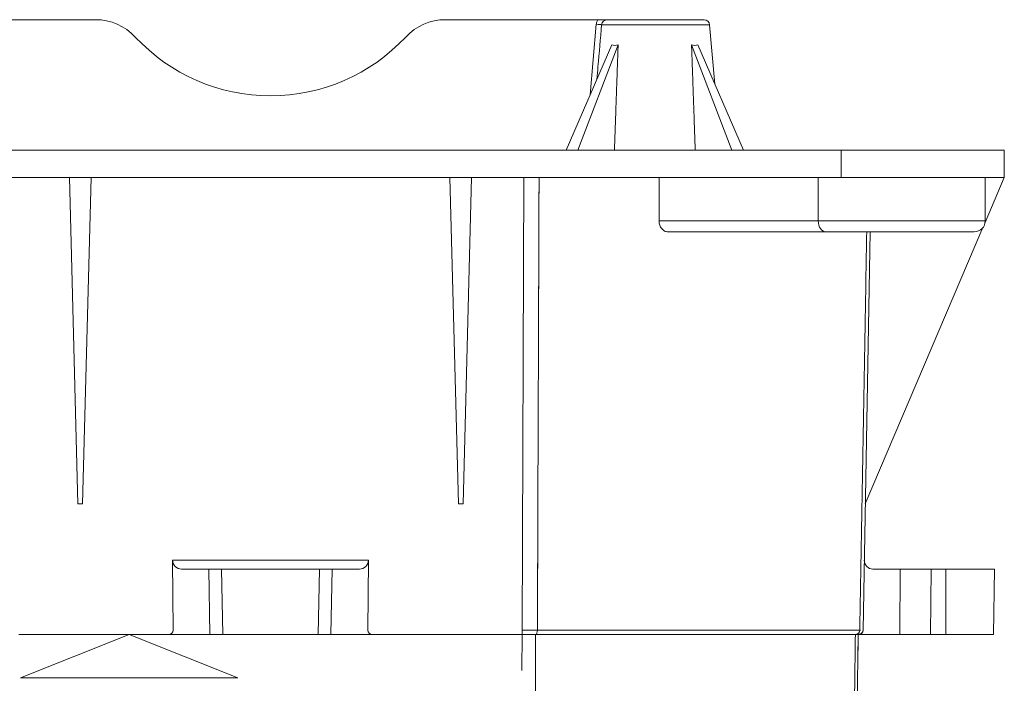
# Model space of a CAD drawing. Units: inches. Extents: x 0 to 594, y 0 to 420.
# Drawn here: x 188 to 279, y 122 to 183 of the extents above; entities that cross this region are included whole.
import ezdxf

# ---------------------------------------------------------------- set-up
doc = ezdxf.new("R2010")
doc.units = ezdxf.units.IN
doc.header["$LTSCALE"] = 10
doc.header["$MEASUREMENT"] = 0

msp = doc.modelspace()

# ---------------------------------------------------------------- linework, layer by layer
at = {"linetype": 'Continuous', "lineweight": 0}
for p, q in [((195.37, 183.374), (181.355, 183.374)), ((195.37, 183.374), (181.355, 183.374)), ((241.573, 183.374), (227.557, 183.374)), ((241.573, 183.374), (227.557, 183.374)), ((241.435, 182.952), (240.88, 176.476)), ((241.435, 182.952), (240.88, 176.476)), ((242.462, 183.374), (251.361, 183.374)), ((242.462, 183.374), (251.361, 183.374)), ((241.92, 182.917), (251.859, 182.917)), ((241.92, 182.917), (241.92, 182.917)), ((241.92, 182.917), (251.859, 182.917)), ((241.92, 182.917), (241.92, 182.917)), ((251.859, 182.917), (252.338, 177.448)), ((238.671, 171.374), (242.86, 181.05)), ((238.671, 171.374), (242.86, 181.05)), ((239.731, 171.374), (243.443, 181.05)), ((239.731, 171.374), (243.443, 181.05)), ((253.907, 171.374), (250.195, 181.05)), ((253.907, 171.374), (250.195, 181.05)), ((254.967, 171.374), (250.778, 181.05)), ((254.967, 171.374), (250.778, 181.05)), ((158.964, 171.374), (263.964, 171.374)), ((158.964, 171.374), (263.964, 171.374)), ((263.964, 168.874), (263.964, 171.374)), ((263.964, 171.374), (278.964, 171.374)), ((263.964, 171.374), (278.964, 171.374)), ((263.964, 168.874), (263.964, 171.374)), ((278.964, 171.374), (278.964, 168.874)), ((278.964, 171.374), (278.964, 168.874)), ((158.964, 168.874), (192.964, 168.874)), ((158.964, 168.874), (192.964, 168.874)), ((192.964, 168.874), (194.964, 168.874)), ((192.964, 168.874), (193.749, 138.874)), ((192.964, 168.874), (194.964, 168.874)), ((192.964, 168.874), (193.749, 138.874)), ((194.964, 168.874), (194.178, 138.874)), ((194.964, 168.874), (194.178, 138.874)), ((194.964, 168.874), (227.964, 168.874)), ((194.964, 168.874), (227.964, 168.874)), ((229.964, 168.874), (227.964, 168.874)), ((228.749, 138.874), (227.964, 168.874)), ((229.964, 168.874), (227.964, 168.874)), ((228.749, 138.874), (227.964, 168.874)), ((229.178, 138.874), (229.964, 168.874)), ((229.178, 138.874), (229.964, 168.874)), ((229.964, 168.874), (263.964, 168.874)), ((229.964, 168.874), (263.964, 168.874)), ((234.773, 168.874), (234.617, 127.267)), ((247.213, 168.874), (247.213, 164.874)), ((247.213, 168.874), (247.213, 164.874)), ((261.842, 164.874), (261.842, 168.874)), ((261.842, 164.874), (261.842, 168.874)), ((274.57, 168.874), (263.964, 168.874)), ((274.57, 168.874), (263.964, 168.874)), ((278.964, 168.874), (274.57, 168.874)), ((278.964, 168.874), (274.57, 168.874)), ((278.964, 168.874), (277.196, 164.726)), ((278.964, 168.874), (277.196, 164.726)), ((277.206, 164.874), (277.206, 168.874)), ((247.213, 164.874), (261.842, 164.874)), ((247.213, 164.874), (261.842, 164.874)), ((277.206, 164.874), (261.842, 164.874)), ((277.206, 164.874), (261.842, 164.874)), ((276.998, 164.262), (266.173, 138.874)), ((276.998, 164.262), (266.173, 138.874)), ((248.021, 163.874), (262.55, 163.874)), ((248.021, 163.874), (262.55, 163.874)), ((276.206, 163.874), (262.55, 163.874)), ((276.206, 163.874), (262.55, 163.874)), ((265.971, 127.267), (266.61, 163.874)), ((265.971, 127.267), (266.61, 163.874)), ((266.61, 163.874), (265.971, 127.267)), ((193.749, 138.874), (194.178, 138.874)), ((193.749, 138.874), (194.178, 138.874)), ((229.178, 138.874), (228.749, 138.874)), ((229.178, 138.874), (228.749, 138.874)), ((202.456, 133.688), (220.472, 133.688)), ((202.456, 133.688), (202.502, 127.267)), ((202.456, 133.688), (202.502, 127.267)), ((202.456, 133.688), (220.472, 133.688)), ((220.425, 127.267), (220.472, 133.688)), ((220.425, 127.267), (220.472, 133.688)), ((205.792, 132.874), (203.276, 132.874)), ((205.792, 132.874), (203.276, 132.874)), ((206.964, 132.874), (205.792, 132.874)), ((205.792, 132.874), (205.897, 126.874)), ((206.964, 132.874), (205.792, 132.874)), ((205.792, 132.874), (205.897, 126.874)), ((207.069, 126.874), (206.964, 132.874)), ((206.964, 132.874), (215.964, 132.874)), ((206.964, 132.874), (215.964, 132.874)), ((207.069, 126.874), (206.964, 132.874)), ((215.964, 132.874), (215.859, 126.874)), ((215.964, 132.874), (215.859, 126.874)), ((217.135, 132.874), (215.964, 132.874)), ((217.135, 132.874), (215.964, 132.874)), ((217.03, 126.874), (217.135, 132.874)), ((217.03, 126.874), (217.135, 132.874)), ((219.652, 132.874), (217.135, 132.874)), ((219.652, 132.874), (217.135, 132.874)), ((269.399, 132.874), (266.883, 132.874)), ((269.399, 132.874), (266.883, 132.874)), ((269.399, 132.874), (269.356, 126.874)), ((269.399, 132.874), (269.356, 126.874)), ((272.227, 132.874), (269.399, 132.874)), ((272.227, 132.874), (269.399, 132.874)), ((272.184, 126.874), (272.227, 132.874)), ((272.184, 126.874), (272.227, 132.874)), ((272.227, 132.874), (273.571, 132.874)), ((272.227, 132.874), (273.571, 132.874)), ((273.571, 126.874), (273.571, 132.874)), ((273.571, 132.874), (278.071, 132.874)), ((273.571, 132.874), (278.071, 132.874)), ((273.571, 126.874), (273.571, 132.874)), ((277.966, 126.874), (278.071, 132.874)), ((202.112, 126.874), (188.311, 126.874)), ((188.464, 122.874), (198.464, 126.874)), ((188.464, 122.874), (198.464, 126.874)), ((198.464, 126.874), (208.464, 122.874)), ((198.464, 126.874), (208.464, 122.874)), ((202.112, 126.874), (205.897, 126.874)), ((202.112, 126.874), (205.897, 126.874)), ((205.897, 126.874), (207.069, 126.874)), ((205.897, 126.874), (207.069, 126.874)), ((215.859, 126.874), (207.069, 126.874)), ((215.859, 126.874), (207.069, 126.874)), ((215.859, 126.874), (217.03, 126.874)), ((215.859, 126.874), (217.03, 126.874)), ((217.03, 126.874), (220.816, 126.874)), ((217.03, 126.874), (220.816, 126.874)), ((234.617, 126.874), (220.816, 126.874)), ((234.617, 126.874), (220.816, 126.874)), ((234.617, 126.874), (233.617, 126.874)), ((234.609, 126.874), (234.599, 123.556)), ((265.303, 126.874), (235.855, 126.874)), ((265.303, 126.874), (235.855, 126.874)), ((265.668, 127.267), (236.02, 127.267)), ((265.668, 127.267), (236.02, 127.267)), ((265.535, 126.874), (265.228, 104.874)), ((265.493, 123.894), (265.535, 126.874)), ((265.571, 126.874), (269.356, 126.874)), ((265.571, 126.874), (269.356, 126.874)), ((265.571, 126.874), (265.571, 126.874)), ((269.356, 126.874), (272.184, 126.874)), ((269.356, 126.874), (272.184, 126.874)), ((272.184, 126.874), (273.571, 126.874)), ((272.184, 126.874), (273.571, 126.874)), ((277.966, 126.874), (273.571, 126.874)), ((277.966, 126.874), (273.571, 126.874)), ((208.464, 122.874), (188.464, 122.874)), ((208.464, 122.874), (188.464, 122.874)), ((265.479, 122.874), (265.479, 122.874)), ((265.479, 122.874), (265.479, 122.874))]:
    msp.add_line(p, q, dxfattribs=at)
for centre, radius, start, end in [((195.37, 178.374), 5, 42.98589, 90), ((195.37, 178.374), 5, 42.98589, 90), ((227.557, 178.374), 5, 90, 137.01411), ((227.557, 178.374), 5, 90, 137.01411), ((251.361, 182.874), 0.5, 5, 90), ((211.464, 193.374), 17, 222.98589, 317.01411), ((211.464, 193.374), 17, 222.98589, 317.01411), ((276.206, 164.874), 1, 270, 0), ((266.883, 133.674), 0.8, 179, 270), ((266.883, 133.674), 0.8, 179, 270)]:
    msp.add_arc(centre, radius, start, end, dxfattribs=at)
at = {"linetype": 'Continuous', "lineweight": 0, "extrusion": (-3.96958e-17, -2.98905e-15, -1)}
for end_param in [1.569285, 0.904618]:
    msp.add_ellipse((241.435, 182.961), major_axis=(0.498, -0.043), ratio=0.017389, start_param=0.235662, end_param=end_param, dxfattribs=at)
at = {"linetype": 'Continuous', "lineweight": 0, "extrusion": (2.81069e-16, -1.3251e-18, -1)}
msp.add_ellipse((246.335, 188.847), major_axis=(3.656, 7.733), ratio=0.338248, start_param=2.890672, end_param=3.075365, dxfattribs=at)
msp.add_ellipse((246.335, 188.847), major_axis=(3.656, 7.733), ratio=0.338248, start_param=2.890672, end_param=3.075365, dxfattribs=at)
at = {"linetype": 'Continuous', "lineweight": 0, "extrusion": (2.81069e-16, 1.3251e-18, -1)}
msp.add_ellipse((247.304, 188.847), major_axis=(-3.656, 7.733), ratio=0.338248, start_param=3.207821, end_param=3.392513, dxfattribs=at)
msp.add_ellipse((247.304, 188.847), major_axis=(-3.656, 7.733), ratio=0.338248, start_param=3.207821, end_param=3.392513, dxfattribs=at)
at = {"linetype": 'Continuous', "lineweight": 0, "extrusion": (2.23131e-16, -2.60138e-12, -1)}
msp.add_ellipse((234.773, 168.874), major_axis=(-3.399, 0), ratio=0.000015, start_param=-1.99339, end_param=-1.570772, dxfattribs=at)
at = {"linetype": 'Continuous', "lineweight": 0, "extrusion": (2.45115e-16, 1.45066e-13, -1)}
msp.add_ellipse((234.082, 168.874), major_axis=(2, 0), ratio=0.000101, start_param=-1.166178, end_param=-1.165497, dxfattribs=at)
at = {"linetype": 'Continuous', "lineweight": 0, "extrusion": (1.57009e-16, 2.35335e-29, -1)}
msp.add_ellipse((262.55, 164.874), major_axis=(0, -1), ratio=0.707107, start_param=0, end_param=1.570796, dxfattribs=at)
msp.add_ellipse((262.55, 164.874), major_axis=(0, -1), ratio=0.707107, start_param=0, end_param=1.570796, dxfattribs=at)
at = {"linetype": 'Continuous', "lineweight": 0}
for centre, major_axis, ratio, start_param, end_param in [((203.256, 133.674), (0.576, -0.569), 0.975618, -2.367477, -0.779227), ((203.256, 133.674), (0.576, -0.569), 0.975618, -2.367477, -0.779227), ((219.672, 133.674), (0.576, 0.569), 0.975618, -2.362365, -0.774116), ((219.672, 133.674), (0.576, 0.569), 0.975618, -2.362365, -0.774116), ((234.617, 126.874), (2.999, 0), 0.00024, -1.570849, -1.235237), ((234.617, 126.874), (2.999, 0), 0.00024, -1.570849, -1.235237), ((265.303, 127.274), (0, -0.4), 0.910864, 0.00012, 1.553449), ((265.303, 127.274), (0, -0.4), 0.910864, 0.00012, 0.301213), ((262.572, 126.874), (2.999, -0.001), 0.000059, -0.425421, -0.235258), ((262.572, 126.874), (2.999, -0.001), 0.000059, -0.425424, -0.235258), ((265.571, 127.274), (0.259, 0.305), 1, -2.436125, -2.432291), ((265.571, 127.274), (0.259, 0.305), 1, -2.133387, -0.882795)]:
    msp.add_ellipse(centre, major_axis=major_axis, ratio=ratio, start_param=start_param, end_param=end_param, dxfattribs=at)
at = {"linetype": 'Continuous', "lineweight": 0, "extrusion": (2.77471e-16, 1.2326e-31, -1)}
msp.add_ellipse((202.102, 127.274), major_axis=(0.288, -0.285), ratio=0.975618, start_param=-0.774116, end_param=0.779227, dxfattribs=at)
msp.add_ellipse((202.102, 127.274), major_axis=(0.288, -0.285), ratio=0.975618, start_param=-0.774116, end_param=0.779227, dxfattribs=at)
at = {"linetype": 'Continuous', "lineweight": 0, "extrusion": (2.77471e-16, 2.46519e-32, -1)}
msp.add_ellipse((220.826, 127.274), major_axis=(0.288, 0.285), ratio=0.975618, start_param=-3.92082, end_param=-2.367477, dxfattribs=at)
msp.add_ellipse((220.826, 127.274), major_axis=(0.288, 0.285), ratio=0.975618, start_param=-3.92082, end_param=-2.367477, dxfattribs=at)
at = {"linetype": 'Continuous', "lineweight": 0, "extrusion": (2.24218e-16, 5.08101e-14, -1)}
msp.add_ellipse((234.609, 126.874), major_axis=(-3, 0), ratio=0.000011, start_param=-1.573382, end_param=-1.570791, dxfattribs=at)
at = {"linetype": 'Continuous', "lineweight": 0, "extrusion": (3.89727e-21, 8.47017e-21, -1)}
for end_param in [1.553353, 0.307043]:
    msp.add_ellipse((234.617, 127.274), major_axis=(0, -0.4), ratio=0.000051, start_param=0.000024, end_param=end_param, dxfattribs=at)
at = {"linetype": 'Continuous', "lineweight": 0, "extrusion": (2.24157e-16, -1.85347e-14, -1)}
msp.add_ellipse((234.617, 127.274), major_axis=(-3.4, 0.002), ratio=0.002057, start_param=-1.996162, end_param=-1.5708, dxfattribs=at)
at = {"linetype": 'Continuous', "lineweight": 0, "extrusion": (2.55596e-16, -1.80288e-13, -1)}
msp.add_ellipse((234.617, 126.874), major_axis=(-2.999, 0), ratio=0.00024, start_param=-1.996218, end_param=-1.906344, dxfattribs=at)
at = {"linetype": 'Continuous', "lineweight": 0, "extrusion": (2.53836e-16, -3.78522e-12, -1)}
msp.add_ellipse((234.609, 126.874), major_axis=(-3, 0), ratio=0.000011, start_param=-1.996305, end_param=-1.952862, dxfattribs=at)
at = {"linetype": 'Continuous', "lineweight": 0, "extrusion": (3.36293e-16, -2.37915e-19, -1)}
msp.add_ellipse((235.855, 127.274), major_axis=(0, -0.4), ratio=0.41272, start_param=-1.553301, end_param=-0.000007, dxfattribs=at)
msp.add_ellipse((235.855, 127.274), major_axis=(0, -0.4), ratio=0.41272, start_param=-1.553301, end_param=-0.000007, dxfattribs=at)
at = {"linetype": 'Continuous', "lineweight": 0, "extrusion": (5.7849e-16, 1.17438e-11, -1)}
msp.add_ellipse((262.535, 126.874), major_axis=(-3, 0), ratio=0.000004, start_param=-2.747546, end_param=-2.746887, dxfattribs=at)
at = {"linetype": 'Continuous', "lineweight": 0, "extrusion": (5.04007e-16, 1.00446e-12, -1)}
msp.add_ellipse((262.572, 126.874), major_axis=(-2.999, 0.001), ratio=0.000044, start_param=-2.718214, end_param=-2.717885, dxfattribs=at)
at = {"linetype": 'Continuous', "lineweight": 0, "extrusion": (2.24239e-16, 2.65107e-16, -1)}
for end_param in [0.154581, 0.002528]:
    msp.add_ellipse((262.572, 126.874), major_axis=(2.999, -0.001), ratio=0.000044, start_param=-0.000052, end_param=end_param, dxfattribs=at)
at = {"linetype": 'Continuous', "lineweight": 0, "extrusion": (2.24177e-16, 3.8774e-21, -1)}
msp.add_ellipse((265.571, 127.274), major_axis=(-0.268, -0.297), ratio=1, start_param=-2.288625, end_param=-0.73534, dxfattribs=at)
msp.add_ellipse((265.571, 127.274), major_axis=(-0.268, -0.297), ratio=1, start_param=-2.288625, end_param=-0.73534, dxfattribs=at)
at = {"linetype": 'Continuous', "lineweight": 0, "extrusion": (4.7391e-16, 1.18794e-13, -1)}
msp.add_ellipse((262.571, 127.274), major_axis=(3.4, -0.007), ratio=0.000444, start_param=0.361919, end_param=0.425362, dxfattribs=at)
at = {"linetype": 'Continuous', "lineweight": 0, "extrusion": (2.24162e-16, -7.45672e-18, -1)}
for end_param in [0.133576, 0.077054]:
    msp.add_ellipse((262.571, 127.274), major_axis=(3.4, -0.007), ratio=0.000444, start_param=0.000014, end_param=end_param, dxfattribs=at)
at = {"linetype": 'Continuous', "lineweight": 0}
for points in [[(241.439, 182.986), (241.438, 182.975), (241.436, 182.964), (241.435, 182.952)], [(241.573, 183.374), (241.547, 183.331), (241.502, 183.242), (241.471, 183.147), (241.459, 183.099)], [(241.459, 183.097), (241.459, 183.097), (241.459, 183.097), (241.459, 183.097)], [(241.565, 183.361), (241.566, 183.362), (241.566, 183.362), (241.566, 183.363)], [(241.92, 182.917), (241.942, 183.17), (242.193, 183.374), (242.462, 183.374)], [(241.92, 182.917), (241.942, 183.17), (242.193, 183.374), (242.462, 183.374)], [(242.462, 183.374), (242.286, 183.374), (242.118, 183.287), (242.014, 183.161)], [(242.462, 183.374), (242.286, 183.374), (242.118, 183.287), (242.014, 183.161)], [(242.461, 183.374), (242.461, 183.374), (242.461, 183.374), (242.462, 183.374)], [(242.461, 183.374), (242.461, 183.374), (242.461, 183.374), (242.462, 183.374)], [(242.462, 183.374), (242.462, 183.374), (242.462, 183.374), (242.462, 183.374)], [(236.02, 127.267), (236.022, 127.953), (236.025, 128.638), (236.027, 129.324)]]:
    msp.add_open_spline(points, degree=3, dxfattribs=at)
for points, knots in [([(241.573, 183.374), (241.547, 183.331), (241.502, 183.242), (241.461, 183.117), (241.446, 183.038), (241.442, 183.007)], [0, 0, 0, 0, 0.3333333, 0.6666667, 0.8779692, 0.8779692, 0.8779692, 0.8779692]), ([(241.573, 183.374), (241.645, 183.374), (241.717, 183.374), (241.859, 183.374), (241.929, 183.374), (242.155, 183.374), (242.295, 183.374), (242.443, 183.374), (242.451, 183.374), (242.462, 183.374)], [0.000001, 0.000001, 0.000001, 0.000001, 0.0217371, 0.0217371, 0.0444063, 0.0444063, 0.0990161, 0.0990161, 0.1031936, 0.1031936, 0.1031936, 0.1031936]), ([(241.573, 183.374), (241.645, 183.374), (241.717, 183.374), (241.859, 183.374), (241.929, 183.374), (242.155, 183.374), (242.295, 183.374), (242.443, 183.374), (242.451, 183.374), (242.462, 183.374)], [0.000001, 0.000001, 0.000001, 0.000001, 0.0217371, 0.0217371, 0.0444063, 0.0444063, 0.0990161, 0.0990161, 0.1031936, 0.1031936, 0.1031936, 0.1031936]), ([(241.573, 183.374), (241.623, 183.374), (241.676, 183.374), (241.732, 183.374), (241.749, 183.374), (241.767, 183.374), (241.784, 183.374), (241.824, 183.374), (241.864, 183.374), (241.905, 183.374), (241.942, 183.374), (241.979, 183.374), (242.016, 183.374), (242.04, 183.374), (242.063, 183.374), (242.086, 183.374), (242.112, 183.374), (242.138, 183.374), (242.164, 183.374), (242.199, 183.374), (242.235, 183.374), (242.27, 183.374), (242.301, 183.374), (242.332, 183.374), (242.363, 183.374), (242.373, 183.374), (242.382, 183.374), (242.392, 183.374)], [0.0000031, 0.0000031, 0.0000031, 0.0000031, 0.2, 0.2, 0.2, 0.2623095, 0.2623095, 0.2623095, 0.4, 0.4, 0.4, 0.5233588, 0.5233588, 0.5233588, 0.6, 0.6, 0.6, 0.6854316, 0.6854316, 0.6854316, 0.8, 0.8, 0.8, 0.8986393, 0.8986393, 0.8986393, 0.9280724, 0.9280724, 0.9280724, 0.9280724]), ([(241.92, 182.917), (241.81, 181.637), (241.7, 180.356), (241.59, 179.074), (241.556, 178.676), (241.522, 178.278), (241.488, 177.88)], [0, 0, 0, 0, 0.3333333, 0.3333333, 0.3333333, 0.4368147, 0.4368147, 0.4368147, 0.4368147]), ([(241.92, 182.917), (241.81, 181.637), (241.7, 180.356), (241.59, 179.074), (241.556, 178.676), (241.522, 178.278), (241.488, 177.88)], [0, 0, 0, 0, 0.3333333, 0.3333333, 0.3333333, 0.4368147, 0.4368147, 0.4368147, 0.4368147]), ([(236.02, 127.267), (236.036, 131.89), (236.051, 136.513), (236.068, 141.136), (236.084, 145.759), (236.103, 150.382), (236.12, 155.005), (236.137, 159.628), (236.151, 164.251), (236.168, 168.874)], [0, 0, 0, 0, 0.3333333, 0.3333333, 0.3333333, 0.6666667, 0.6666667, 0.6666667, 1, 1, 1, 1]), ([(236.027, 129.357), (236.041, 133.283), (236.054, 137.21), (236.068, 141.136), (236.084, 145.759), (236.103, 150.382), (236.12, 155.005), (236.135, 159.261), (236.149, 163.517), (236.164, 167.773)], [0.0502291, 0.0502291, 0.0502291, 0.0502291, 0.3333333, 0.3333333, 0.3333333, 0.6666667, 0.6666667, 0.6666667, 0.9735364, 0.9735364, 0.9735364, 0.9735364]), ([(247.213, 164.874), (247.213, 164.748), (247.233, 164.614), (247.317, 164.367), (247.379, 164.255), (247.523, 164.078), (247.614, 164.001), (247.813, 163.899), (247.92, 163.874), (248.021, 163.874)], [0.3027042, 0.3027042, 0.3027042, 0.3027042, 0.340459, 0.340459, 0.3782137, 0.3782137, 0.4161716, 0.4161716, 0.4541295, 0.4541295, 0.4541295, 0.4541295]), ([(247.213, 164.874), (247.213, 164.748), (247.233, 164.614), (247.317, 164.367), (247.379, 164.255), (247.523, 164.078), (247.614, 164.001), (247.813, 163.899), (247.92, 163.874), (248.021, 163.874)], [0.3027042, 0.3027042, 0.3027042, 0.3027042, 0.340459, 0.340459, 0.3782137, 0.3782137, 0.4161716, 0.4161716, 0.4541295, 0.4541295, 0.4541295, 0.4541295]), ([(266.31, 163.874), (266.258, 160.918), (266.206, 157.961), (266.154, 155.005), (266.073, 150.382), (265.993, 145.759), (265.912, 141.136), (265.831, 136.513), (265.749, 131.89), (265.668, 127.267)], [0.1201777, 0.1201777, 0.1201777, 0.1201777, 0.3333333, 0.3333333, 0.3333333, 0.6666667, 0.6666667, 0.6666667, 1, 1, 1, 1]), ([(266.31, 163.874), (266.258, 160.918), (266.206, 157.961), (266.154, 155.005), (266.073, 150.382), (265.993, 145.759), (265.912, 141.136), (265.831, 136.513), (265.749, 131.89), (265.668, 127.267)], [0.1201777, 0.1201777, 0.1201777, 0.1201777, 0.3333333, 0.3333333, 0.3333333, 0.6666667, 0.6666667, 0.6666667, 1, 1, 1, 1]), ([(235.784, 104.874), (235.79, 107.14), (235.797, 109.406), (235.803, 111.672), (235.811, 114.206), (235.819, 116.739), (235.826, 119.273), (235.834, 121.807), (235.841, 124.34), (235.848, 126.874)], [0.0352051, 0.0352051, 0.0352051, 0.0352051, 0.3333333, 0.3333333, 0.3333333, 0.6666667, 0.6666667, 0.6666667, 1, 1, 1, 1]), ([(235.785, 105.225), (235.791, 107.374), (235.797, 109.523), (235.803, 111.672), (235.811, 114.206), (235.819, 116.739), (235.826, 119.273), (235.834, 121.807), (235.841, 124.34), (235.848, 126.874)], [0.0506146, 0.0506146, 0.0506146, 0.0506146, 0.3333333, 0.3333333, 0.3333333, 0.6666667, 0.6666667, 0.6666667, 1, 1, 1, 1]), ([(265.267, 126.874), (265.232, 124.34), (265.196, 121.807), (265.161, 119.273), (265.125, 116.739), (265.09, 114.206), (265.054, 111.672), (265.023, 109.406), (264.991, 107.14), (264.959, 104.874)], [0, 0, 0, 0, 0.3333333, 0.3333333, 0.3333333, 0.6666667, 0.6666667, 0.6666667, 0.9647949, 0.9647949, 0.9647949, 0.9647949]), ([(265.971, 127.267), (265.97, 127.223), (265.962, 127.18), (265.933, 127.099), (265.912, 127.061), (265.86, 126.994), (265.828, 126.964), (265.757, 126.917), (265.718, 126.899), (265.656, 126.882), (265.635, 126.878), (265.61, 126.876), (265.604, 126.875), (265.596, 126.874), (265.592, 126.874), (265.586, 126.874), (265.584, 126.874), (265.581, 126.874), (265.58, 126.874), (265.578, 126.874), (265.578, 126.874), (265.576, 126.874), (265.575, 126.874), (265.574, 126.874), (265.574, 126.874), (265.573, 126.874), (265.572, 126.874), (265.571, 126.874), (265.57, 126.874), (265.567, 126.874), (265.563, 126.874), (265.545, 126.874), (265.521, 126.874), (265.488, 126.874)], [0.000004, 0.000004, 0.000004, 0.000004, 0.129717, 0.129717, 0.25709, 0.25709, 0.384547, 0.384547, 0.512001, 0.512001, 0.575097, 0.575097, 0.590347, 0.590347, 0.601799, 0.601799, 0.608023, 0.608023, 0.611927, 0.611927, 0.615155, 0.615155, 0.621647, 0.621647, 0.628683, 0.628683, 0.648241, 0.648241, 0.70684, 0.70684, 0.88268, 0.88268, 1.309961, 1.309961, 1.309961, 1.309961]), ([(265.572, 126.874), (265.572, 126.874), (265.572, 126.874), (265.57, 126.874), (265.57, 126.874), (265.566, 126.874), (265.56, 126.874), (265.547, 126.874), (265.542, 126.874), (265.535, 126.874)], [0.6341109, 0.6341109, 0.6341109, 0.6341109, 0.6551095, 0.6551095, 0.7264614, 0.7264614, 0.9406361, 0.9406361, 1.0704255, 1.0704255, 1.0704255, 1.0704255])]:
    msp.add_open_spline(points, degree=3, knots=knots, dxfattribs=at)
for points, weights in [([(243.105, 171.374), (243.284, 176.565), (243.443, 181.05)], [1.00061141898, 1.00358736369, 1.0017291567]), ([(243.105, 171.374), (243.284, 176.565), (243.443, 181.05)], [1.00061141898, 1.00358736369, 1.0017291567]), ([(250.195, 181.05), (250.354, 176.565), (250.534, 171.374)], [1.0017291567, 1.0035873637, 1.00061141898]), ([(250.195, 181.05), (250.354, 176.565), (250.534, 171.374)], [1.0017291567, 1.0035873637, 1.00061141898])]:
    msp.add_rational_spline(points, weights, degree=2, dxfattribs=at)

doc.saveas('drawing.dxf')
